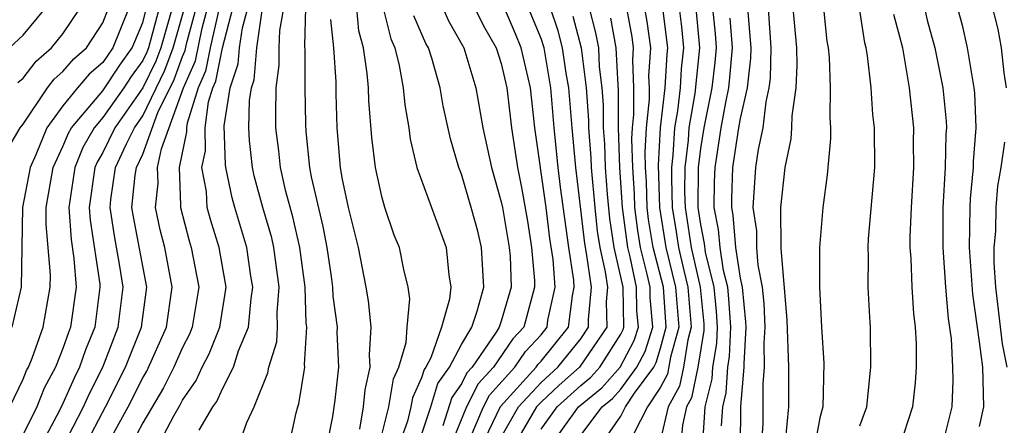
# Model space of a CAD drawing. Units: inches. Extents: x 2620374 to 2622000, y 1461471 to 1464000.
# Drawn here: x 2621209 to 2621258, y 1462924 to 1462944 of the extents above; entities that cross this region are included whole.
import ezdxf

# ---------------------------------------------------------------- set-up
doc = ezdxf.new("R2010")
doc.units = ezdxf.units.IN
doc.header["$MEASUREMENT"] = 0
doc.layers.add('LD26191461_2ft', color=26, linetype='Continuous')

msp = doc.modelspace()

# ---------------------------------------------------------------- linework, layer by layer
at = {"layer": 'LD26191461_2ft'}
for points, elevation in [([(2621258.368, 1462941), (2621258.241, 1462941.759), (2621258.115, 1462943), (2621257.948, 1462943.948), (2621257.233, 1462946.767), (2621256.8, 1462949), (2621256.677, 1462950.677), (2621256.664, 1462951), (2621256.692, 1462951.308), (2621256.696, 1462953), (2621256.733, 1462954.733), (2621256.868, 1462957), (2621257, 1462957.768), (2621257.247, 1462959), (2621258.088, 1462961), (2621260.461, 1462965)], 10122), ([(2621229.369, 1462946.631), (2621230.355, 1462944.355), (2621231.13, 1462943), (2621231.733, 1462941), (2621232.083, 1462939), (2621232.513, 1462937), (2621233, 1462935.293), (2621233.059, 1462935), (2621233.404, 1462933), (2621233.441, 1462932.559), (2621233.496, 1462931), (2621233, 1462929.295), (2621232.9, 1462929), (2621232.745, 1462928.745), (2621231.534, 1462927), (2621231.28, 1462926.72), (2621231, 1462926.162), (2621230.52, 1462925.48), (2621230.062, 1462924.062)], 10168), ([(2621208.172, 1462937.828), (2621208.855, 1462939), (2621209, 1462939.184), (2621210.225, 1462941), (2621210.561, 1462941.44), (2621211, 1462941.817), (2621211.54, 1462942.46), (2621212.185, 1462943), (2621213, 1462944.254), (2621213.29, 1462945)], 10204), ([(2621208.311, 1462943), (2621209, 1462943.647), (2621210.118, 1462945)], 10208), ([(2621208.327, 1462925), (2621209, 1462926.391), (2621209.173, 1462926.827), (2621209.266, 1462927), (2621209.447, 1462927.447), (2621210.009, 1462929), (2621210.363, 1462931), (2621210.368, 1462931.632), (2621210.148, 1462934.148), (2621210.161, 1462935), (2621210.509, 1462937), (2621211, 1462938.061), (2621211.27, 1462938.73), (2621211.425, 1462939), (2621213, 1462940.86), (2621213.861, 1462942.139), (2621214.479, 1462943), (2621215, 1462944.276), (2621215.194, 1462945)], 10200), ([(2621214.298, 1462945), (2621213.504, 1462943), (2621213, 1462942.268), (2621212.31, 1462941.69), (2621211.73, 1462941), (2621211, 1462940.099), (2621210.19, 1462939), (2621209.64, 1462937.64), (2621209.344, 1462937), (2621208.971, 1462935), (2621208.903, 1462931), (2621208.439, 1462929)], 10202), ([(2621208.735, 1462941.265), (2621209, 1462941.488), (2621209.654, 1462942.346), (2621210.416, 1462943), (2621211, 1462943.711), (2621211.863, 1462945)], 10206), ([(2621215.835, 1462945), (2621215.29, 1462943), (2621215.211, 1462942.788), (2621215, 1462942.368), (2621214.429, 1462941.571), (2621214.046, 1462941), (2621213, 1462939.511), (2621212.567, 1462939), (2621211.995, 1462938.005), (2621211.589, 1462937), (2621211.295, 1462935), (2621211.405, 1462933.405), (2621211.549, 1462932.451), (2621211.665, 1462931), (2621211.385, 1462929), (2621211.274, 1462928.726), (2621211, 1462927.937), (2621210.621, 1462927), (2621210.056, 1462925.944), (2621209.681, 1462925), (2621209, 1462923.621)], 10198), ([(2621216.476, 1462945), (2621215.913, 1462943), (2621215.666, 1462942.334), (2621215, 1462941.008), (2621213.609, 1462939), (2621213, 1462937.768), (2621212.719, 1462937.281), (2621212.606, 1462937), (2621212.316, 1462935), (2621212.36, 1462934.36), (2621212.844, 1462931.156), (2621212.857, 1462931), (2621212.597, 1462929), (2621212.137, 1462927.863), (2621211.837, 1462927), (2621211.554, 1462926.446), (2621211, 1462925.175), (2621210.832, 1462924.831), (2621209.858, 1462923)], 10196), ([(2621210.999, 1462923), (2621212.028, 1462925), (2621212.323, 1462925.677), (2621213, 1462927), (2621213.774, 1462929), (2621214.024, 1462931), (2621213.844, 1462932.156), (2621213.583, 1462933.582), (2621213.363, 1462935), (2621213.405, 1462935.405), (2621213.641, 1462937), (2621214.189, 1462938.189), (2621214.59, 1462939), (2621215, 1462939.592), (2621216.12, 1462941.88), (2621216.537, 1462943), (2621217.105, 1462945)], 10194), ([(2621212.079, 1462923), (2621213.135, 1462925), (2621214.135, 1462927), (2621214.936, 1462929), (2621215.207, 1462931), (2621214.535, 1462934.535), (2621214.463, 1462935), (2621214.631, 1462936.631), (2621214.685, 1462937), (2621215, 1462937.682), (2621215.767, 1462939.767), (2621216.575, 1462941.425), (2621217, 1462942.57), (2621217.131, 1462942.869), (2621217.202, 1462943.202), (2621217.682, 1462945)], 10192), ([(2621213.37, 1462923.37), (2621214.267, 1462925), (2621215, 1462926.462), (2621215.201, 1462926.799), (2621216.19, 1462929), (2621216.486, 1462931), (2621216.107, 1462933), (2621215.881, 1462933.881), (2621215.64, 1462935), (2621215.783, 1462936.217), (2621215.751, 1462937), (2621215.938, 1462937.938), (2621217.048, 1462941), (2621217.645, 1462942.355), (2621217.99, 1462943.99), (2621218.26, 1462945)], 10190), ([(2621218.838, 1462945), (2621218.384, 1462943), (2621218.157, 1462941.843), (2621217.786, 1462941), (2621217.226, 1462939.225), (2621217.196, 1462939), (2621217.201, 1462938.8), (2621216.826, 1462937), (2621216.903, 1462935.097), (2621216.892, 1462935), (2621217.332, 1462933.332), (2621217.437, 1462933), (2621217.819, 1462931), (2621217.493, 1462929), (2621217.351, 1462928.649), (2621217, 1462927.984), (2621216.564, 1462927), (2621216.044, 1462925.956), (2621215, 1462924.199), (2621214.37, 1462923)], 10188), ([(2621215.739, 1462923), (2621216.558, 1462924.558), (2621216.887, 1462925.113), (2621217, 1462925.34), (2621217.68, 1462926.32), (2621217.985, 1462927), (2621218.336, 1462927.664), (2621218.876, 1462929), (2621219.186, 1462931), (2621218.843, 1462933), (2621218.401, 1462934.401), (2621218.24, 1462935), (2621218.199, 1462935.801), (2621217.978, 1462937), (2621218.16, 1462937.84), (2621218.132, 1462939), (2621218.306, 1462940.306), (2621218.525, 1462941), (2621218.67, 1462941.329), (2621219, 1462943.011), (2621219.532, 1462945)], 10186), ([(2621217.831, 1462923.831), (2621218.522, 1462925), (2621218.718, 1462925.282), (2621219, 1462925.91), (2621219.568, 1462927), (2621219.816, 1462927.816), (2621220.317, 1462929), (2621220.447, 1462930.447), (2621220.532, 1462931), (2621220.437, 1462931.562), (2621220.232, 1462933), (2621219.619, 1462935), (2621219.488, 1462935.488), (2621219.168, 1462937), (2621219.151, 1462937.151), (2621219.092, 1462939.092), (2621219.384, 1462941), (2621219.796, 1462942.204), (2621219.86, 1462943), (2621220.007, 1462944.007), (2621220.273, 1462945)], 10184), ([(2621219.796, 1462923), (2621220.226, 1462924.226), (2621220.597, 1462925), (2621221.282, 1462926.718), (2621221.328, 1462927), (2621221.73, 1462928.27), (2621221.773, 1462929), (2621221.744, 1462929.744), (2621221.845, 1462931), (2621221.582, 1462933), (2621221.476, 1462933.476), (2621221.024, 1462935), (2621220.597, 1462936.597), (2621220.511, 1462937), (2621220.358, 1462938.358), (2621220.337, 1462939), (2621220.36, 1462940.36), (2621220.457, 1462941), (2621220.596, 1462941.404), (2621220.724, 1462943), (2621221.02, 1462945)], 10182), ([(2621222.343, 1462923), (2621222.698, 1462924.698), (2621222.783, 1462925), (2621222.844, 1462925.156), (2621223.137, 1462927), (2621223.13, 1462927.13), (2621223.244, 1462929), (2621223.215, 1462929.215), (2621223.15, 1462931), (2621222.886, 1462933), (2621222.542, 1462934.542), (2621222.194, 1462935.806), (2621221.918, 1462937), (2621221.836, 1462937.836), (2621221.691, 1462939), (2621221.681, 1462939.681), (2621221.706, 1462941), (2621221.857, 1462942.143), (2621221.855, 1462943), (2621221.88, 1462943.88), (2621222.082, 1462945)], 10180), ([(2621223.172, 1462945), (2621223.118, 1462943.118), (2621223.14, 1462942.86), (2621223.144, 1462941), (2621223.173, 1462939.174), (2621223.194, 1462938.806), (2621223.382, 1462937), (2621223.466, 1462936.534), (2621224.051, 1462934.051), (2621224.248, 1462933), (2621224.463, 1462931.537), (2621224.536, 1462931), (2621224.553, 1462930.553), (2621224.761, 1462929), (2621224.745, 1462928.745), (2621224.835, 1462927), (2621224.653, 1462925.347), (2621224.524, 1462924.524), (2621224.223, 1462923)], 10178), ([(2621226.858, 1462923), (2621227.365, 1462925), (2621227.589, 1462926.411), (2621227.863, 1462927), (2621228.227, 1462928.227), (2621228.27, 1462929), (2621228.414, 1462930.414), (2621228.334, 1462931), (2621228.109, 1462931.891), (2621227.885, 1462933), (2621227.623, 1462933.623), (2621227.16, 1462935), (2621227, 1462935.551), (2621226.683, 1462937), (2621226.509, 1462938.509), (2621226.352, 1462940.352), (2621226.33, 1462941), (2621226.276, 1462941.724), (2621226.085, 1462943), (2621225.859, 1462943.859), (2621225.744, 1462945)], 10174), ([(2621227.08, 1462945), (2621227.461, 1462943.461), (2621227.662, 1462943), (2621227.883, 1462942.117), (2621228.082, 1462941), (2621228.157, 1462940.157), (2621228.357, 1462939), (2621228.429, 1462938.429), (2621228.765, 1462937), (2621230.237, 1462933), (2621230.367, 1462931.633), (2621230.471, 1462931), (2621230.405, 1462930.405), (2621229.997, 1462929), (2621229.459, 1462927.459), (2621229.217, 1462927), (2621229.127, 1462926.873), (2621229, 1462926.453), (2621228.538, 1462925.462), (2621228.465, 1462925), (2621228.29, 1462924.29), (2621227.615, 1462922.385)], 10172), ([(2621231.672, 1462945), (2621232.116, 1462944.116), (2621232.754, 1462943), (2621233, 1462942.215), (2621233.279, 1462941), (2621233.518, 1462939), (2621233.809, 1462937), (2621234.011, 1462936.011), (2621234.313, 1462934.313), (2621234.527, 1462933), (2621234.665, 1462931.335), (2621234.677, 1462931), (2621234.128, 1462929), (2621233.589, 1462928.412), (2621232.608, 1462927), (2621231.843, 1462926.157), (2621231.263, 1462925), (2621230.436, 1462923)], 10166), ([(2621231.444, 1462923.444), (2621232.108, 1462925), (2621232.406, 1462925.594), (2621233.684, 1462927), (2621234.223, 1462927.777), (2621235, 1462928.624), (2621235.305, 1462929), (2621235.347, 1462929.347), (2621235.7, 1462931), (2621235.601, 1462932.399), (2621235.446, 1462933.446), (2621235.25, 1462935), (2621234.695, 1462939), (2621234.467, 1462941), (2621234.005, 1462943), (2621233.717, 1462943.717), (2621233.118, 1462945.118)], 10164), ([(2621231.997, 1462923), (2621232.969, 1462925.031), (2621234.759, 1462927), (2621234.858, 1462927.142), (2621235, 1462927.297), (2621236.384, 1462929), (2621236.573, 1462930.573), (2621236.664, 1462931), (2621236.638, 1462931.362), (2621236.386, 1462933), (2621235.978, 1462936.021), (2621235.86, 1462937), (2621235.661, 1462939), (2621235.496, 1462941), (2621235.149, 1462943), (2621235, 1462943.47), (2621234.376, 1462945)], 10162), ([(2621233, 1462923.491), (2621233.864, 1462925), (2621235, 1462926.231), (2621235.846, 1462927), (2621237, 1462928.424), (2621237.388, 1462929), (2621237.38, 1462929.38), (2621237.526, 1462931), (2621237.282, 1462932.718), (2621237.19, 1462933.19), (2621237, 1462934.907), (2621236.745, 1462937), (2621236.554, 1462939), (2621236.397, 1462941), (2621236.268, 1462941.732), (2621236.081, 1462943), (2621235.86, 1462943.86), (2621235.477, 1462945)], 10160), ([(2621235, 1462923.893), (2621235.81, 1462925), (2621237, 1462926.083), (2621237.505, 1462926.495), (2621237.952, 1462927), (2621239, 1462928.648), (2621239.121, 1462928.878), (2621239.16, 1462929), (2621239.118, 1462931), (2621238.674, 1462933), (2621238.456, 1462934.456), (2621238.331, 1462935.668), (2621238.236, 1462937), (2621238.198, 1462938.198), (2621238.134, 1462939), (2621238.133, 1462940.133), (2621238.074, 1462941), (2621237.938, 1462942.061), (2621237.894, 1462943), (2621237.757, 1462943.757), (2621237.434, 1462945)], 10156), ([(2621237, 1462923.593), (2621238.062, 1462925), (2621238.579, 1462925.421), (2621239, 1462925.897), (2621239.812, 1462927), (2621240.223, 1462927.777), (2621240.61, 1462929), (2621240.483, 1462930.483), (2621240.475, 1462931), (2621240.334, 1462931.665), (2621239.992, 1462933), (2621239.851, 1462933.851), (2621239.705, 1462935), (2621239.685, 1462935.685), (2621239.601, 1462937), (2621239.561, 1462938.439), (2621239.595, 1462939), (2621239.664, 1462939.664), (2621239.663, 1462941), (2621239.604, 1462942.395), (2621239.643, 1462943), (2621239.567, 1462943.567), (2621239.301, 1462945)], 10152), ([(2621237.925, 1462923), (2621239, 1462924.542), (2621239.24, 1462925), (2621239.69, 1462925.69), (2621240.654, 1462927), (2621240.774, 1462927.227), (2621241, 1462927.941), (2621241.288, 1462929), (2621241.139, 1462931), (2621240.63, 1462933), (2621240.399, 1462934.399), (2621240.322, 1462935), (2621240.286, 1462936.286), (2621240.24, 1462937), (2621240.218, 1462937.782), (2621240.291, 1462939), (2621240.442, 1462940.442), (2621240.441, 1462941), (2621240.417, 1462941.583), (2621240.507, 1462943), (2621240.329, 1462944.329), (2621240.204, 1462945)], 10150), ([(2621241.1, 1462945), (2621241.347, 1462943), (2621241.312, 1462942.688), (2621241.217, 1462941), (2621240.987, 1462939), (2621240.875, 1462937.124), (2621240.94, 1462935), (2621241.267, 1462933), (2621241.754, 1462931), (2621241.913, 1462929), (2621241.505, 1462927.505), (2621241.352, 1462926.647), (2621241, 1462925.997), (2621240.351, 1462925), (2621239.635, 1462923.635)], 10148), ([(2621241.934, 1462945), (2621242.056, 1462944.056), (2621242.154, 1462943), (2621242.039, 1462941.961), (2621241.985, 1462941), (2621241.852, 1462939.852), (2621241.702, 1462939), (2621241.618, 1462937.618), (2621241.543, 1462937), (2621241.54, 1462936.46), (2621241.583, 1462935), (2621241.787, 1462933.787), (2621241.9, 1462933), (2621242.163, 1462931.837), (2621242.37, 1462931), (2621242.537, 1462929), (2621242.363, 1462928.363), (2621242.144, 1462927), (2621241.951, 1462926.049), (2621241.383, 1462925), (2621241, 1462923.371)], 10146), ([(2621242.767, 1462945), (2621242.961, 1462943), (2621242.72, 1462940.72), (2621242.417, 1462939), (2621242.379, 1462938.379), (2621242.214, 1462937), (2621242.206, 1462935.794), (2621242.229, 1462935), (2621242.34, 1462934.34), (2621242.533, 1462933), (2621242.985, 1462931), (2621243.163, 1462929.163), (2621243.166, 1462928.833), (2621242.864, 1462927), (2621242.55, 1462925.451), (2621242.306, 1462925), (2621242.092, 1462924.092), (2621242.005, 1462923)], 10144), ([(2621243.608, 1462945), (2621243.732, 1462943.732), (2621243.782, 1462943), (2621243.722, 1462942.278), (2621243.574, 1462941), (2621243.163, 1462939), (2621243, 1462937.964), (2621242.884, 1462937), (2621242.875, 1462935), (2621243, 1462934.154), (2621243.189, 1462933.189), (2621243.242, 1462932.758), (2621243.676, 1462931), (2621243.793, 1462929.793), (2621243.846, 1462929), (2621243.813, 1462928.186), (2621243.614, 1462927), (2621243.58, 1462926.419), (2621243.222, 1462925), (2621243.088, 1462922.912)], 10142), ([(2621245.366, 1462945), (2621245.53, 1462943), (2621245.516, 1462942.485), (2621245.348, 1462941), (2621245, 1462939.467), (2621244.916, 1462939), (2621244.618, 1462937), (2621244.556, 1462935.444), (2621244.552, 1462935), (2621244.625, 1462934.625), (2621244.766, 1462933), (2621245, 1462931.451), (2621245.089, 1462931), (2621245.265, 1462929.265), (2621245.277, 1462929), (2621245.171, 1462927.171), (2621245.174, 1462927), (2621245.019, 1462925.019), (2621244.992, 1462923)], 10138), ([(2621246.073, 1462923), (2621246.148, 1462924.148), (2621246.156, 1462926.156), (2621246.223, 1462927), (2621246.201, 1462928.201), (2621246.247, 1462929), (2621246.193, 1462930.193), (2621246.111, 1462931), (2621245.891, 1462932.109), (2621245.836, 1462933), (2621245.83, 1462933.83), (2621245.653, 1462935), (2621245.787, 1462937), (2621245.912, 1462937.912), (2621246.144, 1462939), (2621246.296, 1462940.296), (2621246.455, 1462941), (2621246.511, 1462941.489), (2621246.552, 1462943), (2621246.412, 1462945)], 10136), ([(2621247.267, 1462923.268), (2621247.443, 1462925), (2621247.439, 1462927), (2621247.362, 1462929.362), (2621247.05, 1462932.95), (2621247.03, 1462935), (2621247.261, 1462937), (2621247.557, 1462938.443), (2621247.595, 1462939), (2621247.603, 1462939.603), (2621247.809, 1462941), (2621247.858, 1462942.142), (2621247.833, 1462943), (2621247.652, 1462945)], 10134), ([(2621249.174, 1462945), (2621249.348, 1462943.348), (2621249.41, 1462943), (2621249.456, 1462942.544), (2621249.518, 1462941), (2621249.496, 1462939.496), (2621249.537, 1462939), (2621249.534, 1462938.466), (2621249.362, 1462936.639), (2621249.149, 1462935), (2621248.979, 1462933), (2621248.978, 1462931.021), (2621249.078, 1462929), (2621249.191, 1462927.191), (2621249.148, 1462925), (2621249, 1462924.463), (2621248.72, 1462923)], 10132), ([(2621251, 1462924.055), (2621251.349, 1462925), (2621251.561, 1462927), (2621251.538, 1462929), (2621251.496, 1462929.497), (2621251.428, 1462931), (2621251.434, 1462932.566), (2621251.414, 1462933), (2621251.439, 1462933.439), (2621251.75, 1462937), (2621251.745, 1462939), (2621251.659, 1462939.659), (2621251.563, 1462941), (2621251.393, 1462942.607), (2621251.322, 1462943), (2621251.252, 1462943.252), (2621250.979, 1462945)], 10130), ([(2621254.245, 1462945), (2621254.39, 1462944.39), (2621254.765, 1462943), (2621255.167, 1462941), (2621255.331, 1462939.331), (2621255.345, 1462939), (2621255.319, 1462938.681), (2621255.292, 1462937), (2621255.173, 1462935), (2621255.165, 1462933), (2621255.307, 1462931), (2621255.442, 1462929.442), (2621255.589, 1462928.411), (2621255.662, 1462927), (2621255.679, 1462926.321), (2621255.615, 1462925), (2621255.125, 1462923)], 10126), ([(2621255.898, 1462945), (2621256.143, 1462944.143), (2621256.392, 1462943), (2621256.733, 1462941), (2621256.757, 1462940.757), (2621256.827, 1462939), (2621256.691, 1462937.309), (2621256.686, 1462937), (2621256.542, 1462935.458), (2621256.517, 1462935), (2621256.491, 1462933), (2621256.663, 1462930.664), (2621257, 1462928.269), (2621257.162, 1462927), (2621257.206, 1462925), (2621257, 1462924.013)], 10124), ([(2621224.425, 1462944.425), (2621224.582, 1462943), (2621224.692, 1462941.308), (2621224.697, 1462940.697), (2621224.751, 1462939), (2621224.908, 1462937), (2621225, 1462936.486), (2621225.316, 1462935), (2621225.82, 1462933), (2621226.21, 1462931), (2621226.319, 1462930.319), (2621226.45, 1462929), (2621226.378, 1462927.622), (2621226.408, 1462927), (2621226.149, 1462925.851), (2621226.073, 1462925), (2621225.893, 1462923.893)], 10176), ([(2621229, 1462923.597), (2621229.466, 1462925), (2621229.824, 1462926.176), (2621230.404, 1462927), (2621231, 1462928.13), (2621231.53, 1462929), (2621231.8, 1462929.8), (2621232.122, 1462931), (2621232.012, 1462933), (2621231.818, 1462933.818), (2621231.499, 1462935), (2621231, 1462936.671), (2621230.87, 1462937), (2621230.45, 1462938.45), (2621230.093, 1462940.093), (2621229.94, 1462941), (2621229.511, 1462942.489), (2621229.344, 1462943), (2621229.218, 1462943.218), (2621228.613, 1462944.613)], 10170), ([(2621236.601, 1462944.601), (2621237.013, 1462943), (2621237.267, 1462941), (2621237.377, 1462939.377), (2621237.378, 1462939), (2621237.498, 1462937.498), (2621237.514, 1462937), (2621237.693, 1462935), (2621237.823, 1462933.823), (2621237.946, 1462933), (2621238.223, 1462931.777), (2621238.333, 1462931), (2621238.267, 1462930.268), (2621238.294, 1462929), (2621236.935, 1462927), (2621235.913, 1462926.086), (2621235, 1462925.24), (2621234.778, 1462925), (2621233.601, 1462923)], 10158), ([(2621235.442, 1462923), (2621236.88, 1462925), (2621238.042, 1462925.958), (2621238.963, 1462927), (2621239.672, 1462928.328), (2621239.885, 1462929), (2621239.815, 1462929.815), (2621239.796, 1462931), (2621239.475, 1462932.525), (2621239.353, 1462933), (2621239.087, 1462935), (2621238.957, 1462937), (2621238.89, 1462939), (2621238.888, 1462940.888), (2621238.863, 1462941.137), (2621238.774, 1462943), (2621238.502, 1462944.502)], 10154), ([(2621244.058, 1462924.058), (2621244.118, 1462925), (2621244.296, 1462925.704), (2621244.37, 1462927), (2621244.461, 1462927.539), (2621244.519, 1462929), (2621244.424, 1462930.424), (2621244.368, 1462931), (2621244.161, 1462931.839), (2621243.985, 1462933), (2621243.907, 1462933.907), (2621243.693, 1462935), (2621243.704, 1462936.296), (2621243.732, 1462937), (2621244.039, 1462939), (2621244.267, 1462940.267), (2621244.419, 1462941), (2621244.48, 1462941.52), (2621244.604, 1462943), (2621244.5, 1462944.5)], 10140), ([(2621252.694, 1462944.694), (2621253, 1462943.581), (2621253.141, 1462943), (2621253.485, 1462941), (2621253.696, 1462939), (2621253.682, 1462938.318), (2621253.697, 1462937), (2621253.573, 1462935), (2621253.512, 1462933.512), (2621253.51, 1462933), (2621253.561, 1462932.439), (2621253.614, 1462931), (2621253.694, 1462929.694), (2621253.78, 1462929), (2621253.834, 1462928.166), (2621253.835, 1462927), (2621253.788, 1462926.212), (2621253.651, 1462925), (2621252.998, 1462923)], 10128), ([(2621258.394, 1462927), (2621258.166, 1462928.166), (2621257.829, 1462931), (2621257.751, 1462932.248), (2621257.749, 1462933), (2621257.823, 1462933.823), (2621257.842, 1462935), (2621257.936, 1462936.064), (2621258.094, 1462937), (2621258.28, 1462938.28)], 10122)]:
    msp.add_lwpolyline(points, dxfattribs=dict(at, elevation=elevation))

doc.saveas('drawing.dxf')
